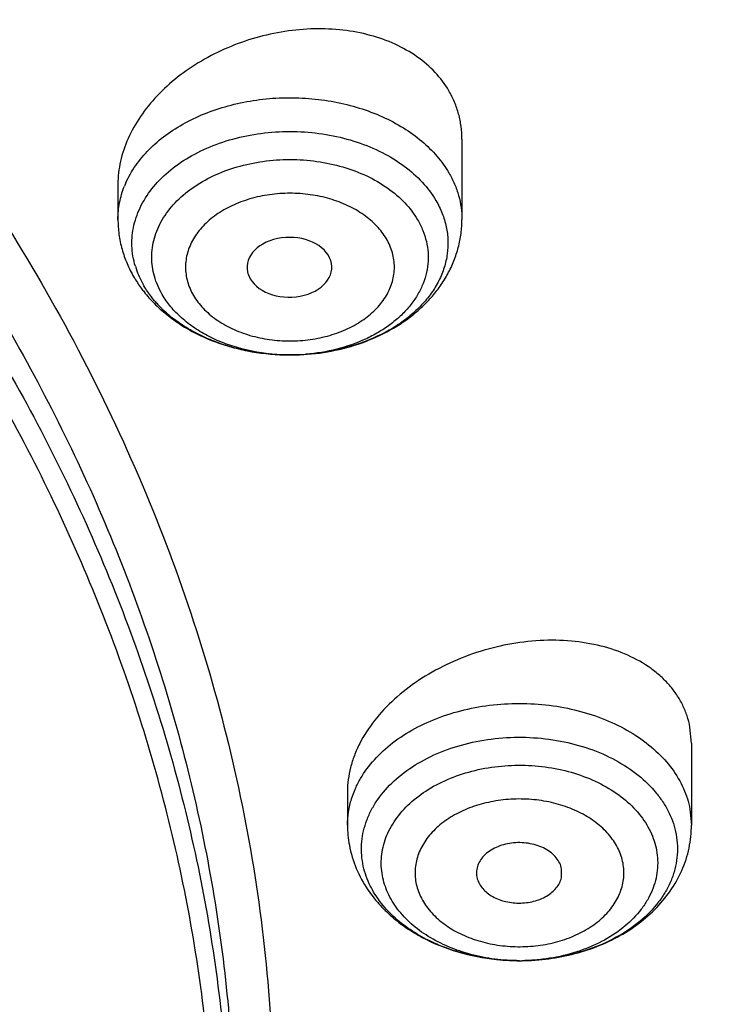
# Model space of a CAD drawing. Units: inches. Extents: x 7.7 to 14.2, y 1.7 to 16.9.
# Drawn here: x 12.1 to 12.4, y 11.9 to 12.3 of the extents above; entities that cross this region are included whole.
import ezdxf

# ---------------------------------------------------------------- set-up
doc = ezdxf.new("R2010")
doc.units = ezdxf.units.IN
doc.header["$LTSCALE"] = 1.21
doc.header["$MEASUREMENT"] = 0
doc.layers.get('0').update_dxf_attribs({"linetype": 'CONTINUOUS'})

msp = doc.modelspace()

# ---------------------------------------------------------------- linework, layer by layer
at = {"color": 7, "linetype": 'Continuous'}
for p, q in [((12.3016260979, 12.2094376025), (12.3016260979, 12.1764045758)), ((12.1598938144, 12.1908870199), (12.1598938144, 12.1764045758)), ((12.2136168597, 12.1535719359), (12.2143920117, 12.1519254765)), ((12.2312136877, 12.12053015), (12.2303719913, 12.1205298494)), ((12.3961909578, 11.9605642068), (12.3955846881, 11.9671912349)), ((12.3961909578, 11.9605645132), (12.3961909578, 11.9268518413)), ((12.2544586743, 11.9406572807), (12.2544586743, 11.9268518413)), ((12.3427113689, 11.9056175614), (12.3426977071, 11.9087840855)), ((12.3077587105, 11.9055315314), (12.3079460255, 11.9047382215))]:
    msp.add_line(p, q, dxfattribs=at)
at = {"color": 9, "linetype": 'Continuous'}
for p, q in [((12.3955846881, 11.9333924995), (12.3961909578, 11.9268518413)), ((12.325320284, 11.8709762975), (12.3252072508, 11.8709763724))]:
    msp.add_line(p, q, dxfattribs=at)
for centre, radius, start, end in [((12.1994844579, 12.1752772914), 0.0397588791, 155.9617601985, 158.2151176993), ((12.201320275, 12.16731454), 0.0357606358, 196.6627718424, 202.7637709984), ((12.2037675892, 12.1683858607), 0.0384318746, 202.8247877772, 210.3862667188), ((12.2307550807, 12.2009175535), 0.0803884004, 267.1918554569, 269.7241052653), ((12.2307664164, 12.2007909852), 0.080261889, 269.7155781587, 274.6854702709), ((12.3253286788, 11.9629153513), 0.0919389928, 269.9947683994, 271.3638719601)]:
    msp.add_arc(centre, radius, start, end, dxfattribs=at)
at = {"color": 7, "linetype": 'Continuous'}
for centre, radius, start, end in [((12.2114902081, 12.1789806763), 0.0521606385, 210.3749849303, 216.2819354786), ((12.2109566131, 12.17344351), 0.0472402842, 220.1544051801, 222.6600828309), ((12.2307567982, 12.2124680577), 0.0919389829, 268.5619963465, 269.7601900031), ((12.2999863927, 11.9268650592), 0.0455277203, 180.0166345181, 190.5555453093), ((12.3505888703, 11.9268713342), 0.0456020917, 348.0082288258999, 359.9755085321), ((12.3252944871, 11.9624161631), 0.09143900449999999, 264.0856441519001, 267.3787257535), ((12.3253272848, 11.9628306215), 0.0918543077, 267.374895086, 274.9939805151), ((12.3253283821, 11.9513785374), 0.0804021866, 269.9973077136999, 271.559631791)]:
    msp.add_arc(centre, radius, start, end, dxfattribs=at)
msp.add_ellipse((12.230536248, 12.1566540139), major_axis=(0.0174643641, 6.769810000000001e-05), ratio=0.7051471761, start_param=-2.7530069479, end_param=3.3890703258, dxfattribs=at)
at = {"color": 9, "linetype": 'Continuous'}
for points, knots in [([(11.9376923427, 13.146374234), (11.975159674, 13.13107826), (12.0486539372, 13.0988023899), (12.1550752247, 13.0449480204), (12.2563044546, 12.9862821391), (12.3519045508, 12.923057198), (12.4414684342, 12.855537828), (12.5246119048, 12.7840100422), (12.6009778795, 12.7087751818), (12.6702371808, 12.6301509745), (12.7320897479, 12.5484695094), (12.7862655894, 12.4640770454), (12.8325264318, 12.3773307655), (12.8706653803, 12.2886063566), (12.8956184653, 12.2130835387), (12.9113038011, 12.1521570418), (12.9209182682, 12.1063496625), (12.9284072752, 12.0603442581), (12.9337617746, 12.0141888045), (12.9369775467, 11.9679347908), (12.9376922513, 11.937057413), (12.9376921859, 11.9216293626)], [0, 0, 0, 0, 0.0724011426, 0.1435231123, 0.213276418, 0.2816006829, 0.3484509107, 0.4138074031, 0.4776748871, 0.5400849668, 0.601097326, 0.6608005446, 0.7193122591, 0.7767783881999999, 0.8333712777, 0.8614076539, 0.8893008181000001, 0.9170781301, 0.944767784, 0.9723986506, 1, 1, 1, 1]), ([(11.0354037726, 13.1004256367), (11.1461951107, 13.0960902352), (11.3114649126, 13.0785938933), (11.5261230518, 13.033058059), (11.6811693528, 12.9885099822), (11.8295838905, 12.9338077416), (11.9700624553, 12.86942897), (12.1013502683, 12.795938279), (12.2222774528, 12.713978292), (12.3317640249, 12.6242598121), (12.4288176548, 12.5275733502), (12.4991753006, 12.4411805508), (12.5481857708, 12.369485453), (12.5810477045, 12.3149656197), (12.6102230235, 12.2594011999), (12.6356457619, 12.2029149766), (12.6572582473, 12.1456346519), (12.6750091372, 12.0876884798), (12.6888585582, 12.0292077334), (12.6987735342, 11.9703244585), (12.70473069, 11.9111722058), (12.706717105, 11.8518853265), (12.7047265201, 11.7925985178), (12.6987652037, 11.733446477), (12.6888460874, 11.6745635544), (12.6749925546, 11.6160833), (12.6572375918, 11.5581377578), (12.6356210812, 11.5008581993), (12.6101943743, 11.4443728764), (12.5810151531, 11.3888094886), (12.5481493909, 11.334290817), (12.4991338736, 11.2625974289), (12.4287701648, 11.1762071185), (12.3317097797, 11.0795241003), (12.2222169271, 10.9898094878), (12.1012840651, 10.9078537695), (11.9699909309, 10.8343676664), (11.8295085936, 10.7699939434), (11.6810874272, 10.7152964691), (11.5260487975, 10.6707555176), (11.3657704567, 10.636763883), (11.201687876, 10.613620656), (11.0909404782, 10.6055769555), (11.0353162082, 10.6034022684)], [0, 0, 0, 0, 0.0726241757, 0.10841606, 0.1436490444, 0.1781907155, 0.2119258852, 0.2447609343, 0.2766279642, 0.3074890056, 0.3373400839, 0.3662148177, 0.3803131061, 0.3941984956, 0.4078866481, 0.4213957069, 0.4347462197, 0.4479608694, 0.4610643198, 0.4740828555, 0.4870440425, 0.4999763433, 0.5129086592000001, 0.5258698916, 0.5388885021, 0.5519920557, 0.5652068352, 0.5785575029, 0.5920667392, 0.6057550895, 0.6196406945, 0.6337392135000001, 0.6626144437, 0.6924660464, 0.7233276195999999, 0.7551951698999999, 0.7880307112999999, 0.8217663306999999, 0.8563083964, 0.8915417093000001, 0.9273338509000001, 0.9635381134000001, 1, 1, 1, 1]), ([(11.899785781, 13.0434573496), (11.9440555213, 13.0253843038), (12.0304920689, 12.9868084719), (12.154441162, 12.9210786643), (12.270542641, 12.8485031927), (12.3607511439, 12.7822431181), (12.4281841064, 12.7262219962), (12.4760019017, 12.6830935312), (12.5213274186, 12.6386355979), (12.5779332608, 12.5781193968), (12.6422781622, 12.4995313714), (12.6982388452, 12.4163787407), (12.737108493, 12.3481491234), (12.7631625247, 12.296506533), (12.7862544552, 12.2441609955), (12.8063471267, 12.191196447), (12.8234070174, 12.1376992897), (12.8374056848, 12.0837565225), (12.8483201099, 12.0294562306), (12.856131579, 11.9748870028), (12.8608276842, 11.9201381667), (12.8623997255, 11.8652992547), (12.8608460628, 11.8104600773), (12.8561681517, 11.7557104623), (12.8483751198, 11.7011398908), (12.8374785905, 11.6468378165), (12.823498284, 11.592892608), (12.8064558834, 11.5393926981), (12.7863813813, 11.4864246436), (12.7633063366, 11.4340752757), (12.7372705557, 11.3824286947), (12.7083154389, 11.3315698141), (12.676489343, 11.2815789285), (12.629984586, 11.2157514426), (12.5647659807, 11.1360477771), (12.476528942, 11.0458434602), (12.378349951, 10.9609785557), (12.2708730142, 10.8819979971), (12.1547937124, 10.8094009889), (12.0308628722, 10.7436494167), (11.8998804029, 10.6851617618), (11.7626912831, 10.6343111523), (11.6201801193, 10.5914225076), (11.4732664245, 10.5567702984), (11.3228960264, 10.5305765307), (11.1700454735, 10.5130092492), (11.0672720887, 10.5071316987), (11.0157306125, 10.5056522472)], [0, 0, 0, 0, 0.0347025689, 0.0686350506, 0.1017416386, 0.1339840059, 0.149777834, 0.1653507355, 0.1807039207, 0.1958401906, 0.2254731477, 0.2543105265, 0.2684592383, 0.2824411812, 0.2962703009, 0.3099620126, 0.323533113, 0.3370016271, 0.3503866841, 0.3637082984, 0.3769872051, 0.3902445986, 0.4035019319, 0.4167806478, 0.4301019522, 0.4434865772, 0.4569545442, 0.4705249914, 0.484215941, 0.4980442144, 0.5120252104, 0.5261729165, 0.5404997009, 0.5550164142, 0.584646945, 0.6151267903000001, 0.6464844332999999, 0.6787242412000001, 0.7118282981, 0.7457585142000001, 0.7804588624, 0.8158576446, 0.8518697349, 0.8883987743999999, 0.9253393079000001, 0.9625788656, 1, 1, 1, 1]), ([(11.7248263019, 12.9665360694), (11.7774742842, 12.9475635009), (11.8548427559, 12.9161110744), (11.954243541, 12.8679819125), (12.0485939169, 12.8170357344), (12.1379665443, 12.7606461032), (12.2214196481, 12.6989699525), (12.2988738328, 12.6354503072), (12.3700142622, 12.5672178121), (12.4338048189, 12.4946557867), (12.4772178106, 12.4390461989), (12.516503799, 12.3819151713), (12.5515582133, 12.3234131309), (12.5822851573, 12.2636971848), (12.6085993119, 12.2029266506), (12.6304284364, 12.1412651915), (12.6477120882, 12.0788790546), (12.6604008363, 12.0159367464), (12.6684599656, 11.952609296), (12.6718666045, 11.8890688157), (12.6706102546, 11.825488376), (12.6646956161, 11.7620411756), (12.6541388736, 11.6988998662), (12.6389693414, 11.6362361305), (12.6192306115, 11.5742194492), (12.5949769645, 11.5130175012), (12.5662756786, 11.4527950253), (12.5332067565, 11.3937133118), (12.4958594998, 11.3359302699), (12.4543380774, 11.279602179), (12.4242196818, 11.2434439376), (12.4085262733, 11.2256540372)], [0, 0, 0, 0, 0.0744778203, 0.1109788469, 0.1469424335, 0.2171453024, 0.2513716469, 0.2849959008, 0.3504150115, 0.3822509965, 0.4135197663, 0.4442477063, 0.4744686286, 0.5042236695000001, 0.5335609406, 0.5625352765, 0.5912075424000001, 0.6196437775, 0.6479142803, 0.6760923643000001, 0.7042530438, 0.7324716645999999, 0.7608225059, 0.7893774037000001, 0.818204484, 0.8473671487000001, 0.8769230764, 0.9069235281, 0.9374129520000001, 0.9684285048000001, 1, 1, 1, 1]), ([(10.9376923427, 12.715429237), (10.9928004391, 12.715429237), (11.0753923159, 12.7116812819), (11.1844818191, 12.6991724012), (11.2915493214, 12.6818403594), (11.396340886, 12.657240989), (11.4977527109, 12.6253928154), (11.571083204, 12.5982481162), (11.6417980954, 12.5678257729), (11.7096087055, 12.5342490807), (11.7742347141, 12.4976552293), (11.8354095135, 12.458193258), (11.8928798227, 12.4160238557), (11.946406965, 12.3713193542), (11.9957670841, 12.3242624534), (12.04075347, 12.2750462383), (12.0811774755, 12.2238725111), (12.1168688463, 12.170950916), (12.1476756638, 12.1164985837), (12.1734660906, 12.0607403863), (12.1941286311, 12.0039077699), (12.2095726994, 11.9462379934), (12.2197294165, 11.8879733337), (12.2245537356, 11.8293601145), (12.2240242089, 11.7706468994), (12.2181430904, 11.7120829134), (12.2069363382, 11.6539165026), (12.190454317, 11.5963931343), (12.1687702135, 11.5397544328), (12.1419779609, 11.4842356776), (12.110195707, 11.4300708009), (12.0860278768, 11.3953803756), (12.0731960794, 11.3783375591)], [0, 0, 0, 0, 0.0752040212, 0.1126206173, 0.1498060645, 0.223175219, 0.2592452296, 0.2948163763, 0.3298341918, 0.3642510051, 0.3980268365, 0.4311301528, 0.4635389479, 0.4952413864, 0.5262362425, 0.5565343564999999, 0.5861600378, 0.6151510403, 0.6435583682, 0.6714462036, 0.6988912281, 0.7259813518000001, 0.7528139226999999, 0.7794934459999999, 0.8061287731, 0.8328300231999999, 0.8597054251999999, 0.8868582651000001, 0.9143842023000001, 0.9423690585, 0.9708871252, 1, 1, 1, 1]), ([(10.9376923427, 12.6915983742), (10.9815340127, 12.6915983742), (11.0690162292, 12.6883989245), (11.1989313143, 12.6740381887), (11.326072157, 12.6502731788), (11.4490773594, 12.6173530712), (11.5666400324, 12.5756246368), (11.6775091721, 12.5255246633), (11.7805043534, 12.4675772098), (11.8745293267, 12.4023825031), (11.9585699476, 12.3306252133), (12.0200938243, 12.2653702172), (12.063262899, 12.2106490934), (12.0923359571, 12.168842795), (12.1183081434, 12.1260215887), (12.141110479, 12.0822994704), (12.1606795683, 12.0377937555), (12.1769607782, 11.9926239348), (12.1899099662, 11.9469123746), (12.1994892376, 11.9007823443), (12.2056730675, 11.8543597511), (12.2084431397, 11.807769964), (12.2077917729, 11.7611433239), (12.2050824654, 11.7301670362), (12.2031663966, 11.7147402748)], [0, 0, 0, 0, 0.0733108181, 0.1462281649, 0.2183736395, 0.289385818, 0.3589375933, 0.4267450156, 0.4925796232, 0.5562803849, 0.61776579, 0.6770454057999999, 0.7059010508, 0.7342557162000001, 0.762139923, 0.7895910889, 0.8166531131999999, 0.8433760459999999, 0.8698156574, 0.8960325028, 0.9220911845, 0.9480591675, 0.9740055863, 1, 1, 1, 1]), ([(10.9376923427, 12.676454018), (10.9814745481, 12.676454018), (11.0688381085, 12.6732589137), (11.1985769834, 12.6589176529), (11.3255453791, 12.6351848777), (11.4483837437, 12.6023094208), (11.5657869609, 12.5606375848), (11.6765057234, 12.5106055642), (11.7793612075, 12.4527367076), (11.8732586503, 12.3876304276), (11.9571852829, 12.3159704656), (12.0186257118, 12.2508039779), (12.0617362342, 12.1961570749), (12.0907698592, 12.1544074804), (12.1167068181, 12.1116443545), (12.1394782258, 12.0679815386), (12.1590207726, 12.0235361889), (12.1752798995, 11.9784276341), (12.1882115239, 11.9327780747), (12.1977778025, 11.8867106127), (12.2039532448, 11.8403509847), (12.2067195599, 11.7938243895), (12.2060690765, 11.7472609914), (12.2033634437, 11.7163267183), (12.2014499738, 11.700920881)], [0, 0, 0, 0, 0.073310818, 0.1462281649, 0.2183736395, 0.289385818, 0.3589375933, 0.4267450155, 0.4925796232, 0.5562803849, 0.61776579, 0.6770454057999999, 0.7059010508, 0.7342557161, 0.762139923, 0.7895910889, 0.8166531131999999, 0.8433760459999999, 0.8698156574, 0.8960325028, 0.9220911845, 0.9480591675, 0.9740055863, 1, 1, 1, 1]), ([(12.1956854974, 11.7019012042), (12.1974471102, 11.7171823642), (12.1998610359, 11.7478608896), (12.2001151053, 11.7940167638), (12.1969946541, 11.8401220059), (12.1905100211, 11.8860487596), (12.1806782416, 11.9316736724), (12.1675271203, 11.9768735171), (12.1510937567, 12.0215271592), (12.1314223015, 12.0655144172), (12.1085683064, 12.1087187189), (12.0825930111, 12.1510239844), (12.0535668288, 12.1923196797), (12.0105257133, 12.2463615855), (11.9492866596, 12.3107891847), (11.86576143, 12.3816190959), (11.7724183345, 12.4459556703), (11.670257742, 12.5031273587), (11.5603622905, 12.5525455136), (11.4438966896, 12.5936968695), (11.3220930566, 12.6261550744), (11.1962338422, 12.6495835016), (11.0676541277, 12.6637390467), (10.9810785633, 12.666892838), (10.9376923427, 12.666892864)], [0, 0, 0, 0, 0.0259703879, 0.0519010938, 0.0778611318, 0.1039189582, 0.1301412754, 0.1565917602, 0.1833300816, 0.2104110409, 0.2378837002, 0.2657911344, 0.2941697623, 0.3230494319, 0.3823745579, 0.4438980346, 0.5076262175999999, 0.5734756368, 0.641282454, 0.7108156170000001, 0.7817926889, 0.8538891839, 0.9267500784, 1, 1, 1, 1]), ([(12.1631737156, 12.1914729222), (12.1642812518, 12.1939567089), (12.1670770492, 12.1988314881), (12.1726525824, 12.2054276091), (12.1795643617, 12.211333615), (12.1876472154, 12.2164186428), (12.1967153005, 12.2205740511), (12.2065612145, 12.2237085087), (12.2169602625, 12.2257526724), (12.2276748733, 12.2266608388), (12.2384600422, 12.2264126001), (12.249069109, 12.2250135866), (12.259259521, 12.2224951099), (12.2687987857, 12.2189133544), (12.277468585, 12.2143472231), (12.2850717181, 12.2088956305), (12.2914282097, 12.2026787635), (12.2948182344, 12.1979938104), (12.2962317341, 12.1955808155)], [0, 0, 0, 0, 0.0524283224, 0.1075647979, 0.1657459881, 0.2269984242, 0.2910805054, 0.3575348933, 0.4257420347999999, 0.4949716669, 0.56443205, 0.6333178727000001, 0.7008579667, 0.7663630371, 0.8292779093000001, 0.8892270508, 0.9460873833, 1, 1, 1, 1]), ([(12.1670612638, 12.1570606028), (12.166650696, 12.1584363717), (12.1660042033, 12.161227884), (12.1655836241, 12.1654927187), (12.1657245399, 12.1697676557), (12.1664234382, 12.1740139657), (12.1676762929, 12.1781939149), (12.1700960987, 12.1837005126), (12.1745116291, 12.1902578559), (12.1816251468, 12.1971572425), (12.1903735361, 12.2029981743), (12.2004601961, 12.2075988573), (12.2115510193, 12.2108175071), (12.2232788215, 12.2125516348), (12.2352548692, 12.2127456213), (12.2470817405, 12.2113932189), (12.2583673121, 12.2085378115), (12.2687376797, 12.2042708926), (12.2778503228, 12.1987240002), (12.2853966099, 12.1920730476), (12.2893258227, 12.1868739575), (12.2909050008, 12.1841781319)], [0, 0, 0, 0, 0.0258225785, 0.0513720216, 0.07686942299999999, 0.1025300475, 0.1285590432, 0.1551418799, 0.2104777235, 0.2694558164, 0.3323083053, 0.3987490039, 0.4680855179, 0.5393378209, 0.6113517521, 0.6829070618, 0.7528230931000001, 0.8200658948, 0.8838601758, 0.9438070573999999, 1, 1, 1, 1]), ([(12.17814805, 12.145386771), (12.1774457916, 12.146585601), (12.1761986224, 12.1490408813), (12.1748270215, 12.1528921173), (12.1739984322, 12.1568245724), (12.1737211264, 12.1607965103), (12.1739987092, 12.1647684368), (12.174827048, 12.1687001802), (12.1761982398, 12.1725522564), (12.1787655858, 12.1776051762), (12.1833243599, 12.183543549), (12.1904951783, 12.1896346503), (12.1991703984, 12.194608821), (12.2090222371, 12.1982919135), (12.219684501, 12.2005560988), (12.2307599647, 12.2013199793), (12.2418354327, 12.2005561406), (12.2524977199, 12.1982919118), (12.2623495479, 12.1946090171), (12.2710249814, 12.189634334), (12.2781948594, 12.1835447965), (12.2819015004, 12.1787161771), (12.2833718623, 12.1762061122)], [0, 0, 0, 0, 0.0271267721, 0.0536052077, 0.0795999708, 0.1053459462, 0.1310948469, 0.1570886205, 0.1835549704, 0.2106928922, 0.267488791, 0.3283285041, 0.3932620413, 0.4617606789, 0.5328672794, 0.605346194, 0.6778251255, 0.7489318638, 0.8174304323, 0.8823647112, 0.9432029889, 1, 1, 1, 1]), ([(12.2962317341, 12.1955808155), (12.2971057233, 12.1940888227), (12.2986579112, 12.1910334663), (12.3003645176, 12.1862405843), (12.3013956699, 12.1813478361), (12.3016260593, 12.1780455964), (12.3016259351, 12.1764045758)], [0, 0, 0, 0, 0.2575236558, 0.5088551476, 0.7555990639, 1, 1, 1, 1]), ([(12.1598939772, 12.1764045758), (12.1598941516, 12.1787085404), (12.1603517216, 12.183369822), (12.1616942969, 12.1878539072), (12.1625650076, 12.1900327195)], [0, 0, 0, 0, 0.4954426977, 1, 1, 1, 1]), ([(12.2705119906, 12.1683626378), (12.2694011312, 12.1702589935), (12.2666006558, 12.1739071896), (12.2611835878, 12.1785083138), (12.2546286427, 12.1822671217), (12.2471848449, 12.1850499742), (12.2391286273, 12.1867608324), (12.2307602153, 12.1873380404), (12.2223917703, 12.1867608967), (12.2143355229, 12.1850501281), (12.2068916392, 12.1822672294), (12.2003367889, 12.1785088124), (12.1949187727, 12.1739064138), (12.1914741354, 12.1694195626), (12.189534717, 12.1656014862), (12.1884984034, 12.1626910054), (12.1878729461, 12.1597201182), (12.1876628705, 12.1567192051), (12.1878729713, 12.1537175647), (12.188713599, 12.1497230294), (12.1899616228, 12.1468625791), (12.1910079217, 12.1450764351)], [0, 0, 0, 0, 0.0567978755, 0.117642503, 0.1825844791, 0.251091832, 0.3222067875, 0.3946945674, 0.4671827747, 0.5382983043, 0.6068054927000001, 0.6717472283, 0.7325942073999999, 0.7893965506, 0.8165375246, 0.8430075381000001, 0.8690047976999999, 0.8947563759999999, 0.920504966, 0.9465030862, 1, 1, 1, 1]), ([(12.2833718623, 12.1762061122), (12.2841960023, 12.1747992173), (12.2856292449, 12.171904051), (12.2870803934, 12.1673357876), (12.2877729388, 12.1626725756), (12.2876952861, 12.1579833438), (12.2868503514, 12.1533342083), (12.2852503587, 12.1487913244), (12.2829214691, 12.14441694), (12.2798987453, 12.1402685231), (12.2762242444, 12.1364002997), (12.2719492247, 12.1328609185), (12.2671303852, 12.1296954772), (12.2599656065, 12.1259764568), (12.2500273073, 12.1225275071), (12.2416256341, 12.121150317), (12.2373226704, 12.1207973207)], [0, 0, 0, 0, 0.0565744852, 0.1116160929, 0.165662432, 0.219424684, 0.2736168004, 0.3289071195, 0.385873802, 0.4449613476, 0.5064628918, 0.57051509, 0.6371143499, 0.7061282628, 0.8501966367, 1, 1, 1, 1]), ([(12.1910079217, 12.1450764351), (12.1921187811, 12.1431800794), (12.1949192565, 12.1395318833), (12.2003363245, 12.1349307591), (12.2068912696, 12.1311719512), (12.2143350674, 12.1283890987), (12.222391285, 12.1266782406), (12.230759697, 12.1261010326), (12.239128142, 12.1266781763), (12.2471843894, 12.1283889449), (12.2546282731, 12.1311718436), (12.2611831234, 12.1349302606), (12.2666011396, 12.1395326591), (12.2700457769, 12.1440195103), (12.2719851953, 12.1478375867), (12.2730215089, 12.1507480675), (12.2736469662, 12.1537189547), (12.2738570419, 12.1567198678), (12.273646941, 12.1597215082), (12.2728063133, 12.1637160435), (12.2715582895, 12.1665764939), (12.2705119906, 12.1683626378)], [0, 0, 0, 0, 0.0567978755, 0.117642503, 0.1825844791, 0.251091832, 0.3222067875, 0.3946945674, 0.4671827747, 0.5382983043, 0.6068054927000001, 0.6717472283, 0.7325942073999999, 0.7893965506, 0.8165375246, 0.8430075381000001, 0.8690047978000001, 0.8947563759999999, 0.920504966, 0.9465030862, 1, 1, 1, 1]), ([(12.2268167124, 12.1206256849), (12.2216340935, 12.1208800514), (12.2139387764, 12.122004991), (12.204234154, 12.1250193382), (12.1975214258, 12.1279416055), (12.1914382435, 12.1314923628), (12.1860968688, 12.1356076172), (12.1816036281, 12.1402121834), (12.1791765663, 12.1436309839), (12.17814805, 12.145386771)], [0, 0, 0, 0, 0.2744692133, 0.4077303586, 0.5367920881, 0.6608511513, 0.7793984943000001, 0.8923645461, 1, 1, 1, 1]), ([(12.2561384848, 11.9376976151), (12.2565888367, 11.9391338252), (12.2576745705, 11.9419877794), (12.2605477704, 11.9475527945), (12.2654595274, 11.9541426223), (12.2730628406, 11.9610695025), (12.2822209929, 11.9669453444), (12.2926571398, 11.971604646), (12.3040621787, 11.9749177782), (12.3160981306, 11.9767898751), (12.3284080215, 11.9771670362), (12.340626364, 11.976038303), (12.3523905122, 11.9734363601), (12.3633518017, 11.9694358114), (12.3731854357, 11.9641502929), (12.3815988483, 11.9577254389), (12.3883338469, 11.9503408929), (12.3924154715, 11.9434635619), (12.3945867546, 11.9377490516), (12.3953140829, 11.9348459228), (12.3955846881, 11.9333924995)], [0, 0, 0, 0, 0.026001125, 0.05260520849999999, 0.1080046496, 0.1668877852, 0.2293764645, 0.2951727396, 0.3636489352, 0.4339408389, 0.5050368763, 0.5758631461, 0.6453664661, 0.7125980919, 0.7768006302, 0.8374995143999999, 0.8945962724, 0.9484497794, 0.9744611989, 1, 1, 1, 1]), ([(11.0369544841, 10.6153089442), (11.0954065624, 10.6176449669), (11.2117338968, 10.6264195054), (11.3838591927, 10.6518711848), (11.5515587588, 10.6893354106), (11.7131564422, 10.7384437826), (11.8670486662, 10.7987138723), (12.0117088022, 10.8695580619), (12.1456899992, 10.950278027), (12.2482224625, 11.0257809473), (12.3234745748, 11.0904143177), (12.3759727236, 11.1404051019), (12.4248709669, 11.1921954487), (12.4700479538, 11.245657276), (12.5113894498, 11.3006572453), (12.5487898768, 11.3570591769), (12.5821552148, 11.4147216337), (12.6113993985, 11.4735011201), (12.6364473202, 11.5332503199), (12.6572351687, 11.5938188671), (12.6737075687, 11.6550546248), (12.6858227372, 11.7168025367), (12.6935486034, 11.778906036), (12.6968639753, 11.8412085037), (12.6957621585, 11.9035475436), (12.6920886625, 11.9449627069), (12.689527144, 11.9655922422)], [0, 0, 0, 0, 0.073600948, 0.1466283482, 0.2187354519, 0.2895957117, 0.3589180032, 0.4264547981, 0.4920128929, 0.5554639516, 0.5863893794, 0.6167752254, 0.6466282393, 0.6759611262, 0.7047926140999999, 0.7331474886, 0.7610568296, 0.7885576877, 0.8156929948, 0.8425112122, 0.8690656822, 0.8954140944, 0.9216175585999999, 0.9477396459, 0.9738453636, 1, 1, 1, 1]), ([(12.6895117105, 11.9655882313), (12.6912619208, 11.9507719359), (12.6940133183, 11.9210707228), (12.6958757454, 11.8763899786), (12.6954645745, 11.8316894839), (12.6927821609, 11.7870288569), (12.6878303304, 11.7424658758), (12.680616988, 11.6980584725), (12.6711508817, 11.6538643904), (12.6594446991, 11.6099410427), (12.645514285, 11.5663451411), (12.6293771429, 11.5231337738), (12.6110552481, 11.4803613889), (12.5836048665, 11.4237043547), (12.5438264775, 11.3542029101), (12.4880605099, 11.2739104898), (12.4243038743, 11.1966843319), (12.3651657697, 11.1355987591), (12.3142830351, 11.0886131089), (12.2603749835, 11.0423731128), (12.1886193581, 10.987247786), (12.0966164587, 10.9260336436), (11.9986513376, 10.8696517955), (11.8952358604, 10.8183931543), (11.8236488086, 10.7880793564), (11.7871138419, 10.773821502)], [0, 0, 0, 0, 0.0278098059, 0.0555724871, 0.0833237312, 0.1110993367, 0.1389348849, 0.166865413, 0.1949251169, 0.2231470767, 0.2515629331, 0.2802027743, 0.3090947281, 0.3382650635, 0.3975198073, 0.4581472531, 0.5202737825, 0.5839870885, 0.6164614071, 0.6493479469, 0.7163480825, 0.7849783204, 0.8551874612, 0.9268961770999999, 1, 1, 1, 1]), ([(12.2607812329, 11.9110008063), (12.260504803, 11.9124855138), (12.2601549907, 11.9154934384), (12.2602595641, 11.9200388472), (12.2609981664, 11.9245547125), (12.262360186, 11.9289932871), (12.2643316466, 11.9333117389), (12.2677969638, 11.938942053), (12.2736184947, 11.9454640142), (12.2824268187, 11.9520246779), (12.2928366882, 11.9572388159), (12.3044564878, 11.9609223399), (12.3168546045, 11.9629463775), (12.329568748, 11.9632378671), (12.3421245607, 11.9617862678), (12.3540535879, 11.9586442379), (12.3649125501, 11.9539222963), (12.3742942634, 11.9477888716), (12.3806960531, 11.9415606664), (12.3846759263, 11.9361035339), (12.3870424586, 11.931887837), (12.388811327, 11.9275246814), (12.3895885043, 11.924521155), (12.3898683992, 11.923017837)], [0, 0, 0, 0, 0.0257906557, 0.0515208502, 0.0774052564, 0.1036846755, 0.1305765816, 0.1582519002, 0.2163432411, 0.2785676686, 0.3447663456, 0.4142508004, 0.4859548822, 0.5585821108, 0.6307452774, 0.7011024162, 0.7684947159000001, 0.8320906537, 0.8915392501, 0.9198087813, 0.9472076309, 0.9738860645, 1, 1, 1, 1]), ([(12.2688652862, 11.9059877554), (12.268623479, 11.9072865041), (12.2683174806, 11.9099176876), (12.2684089562, 11.913893786), (12.2690550489, 11.9178440413), (12.2702464762, 11.9217266865), (12.2719710123, 11.9255042543), (12.2750023001, 11.9304293742), (12.280094687, 11.9361344629), (12.2877997727, 11.9418734066), (12.2969058109, 11.9464344762), (12.3070702361, 11.9496566405), (12.3179154945, 11.9514271684), (12.3290371976, 11.9516821491), (12.3400204006, 11.9504123619), (12.3504553228, 11.9476638698), (12.3599542051, 11.9435333491), (12.3681608633, 11.9381681329), (12.3737608318, 11.9327200075), (12.3772422278, 11.9279463782), (12.379312353, 11.9242586954), (12.3808596714, 11.920442023), (12.3815395077, 11.9178146869), (12.3817843459, 11.9164996587)], [0, 0, 0, 0, 0.0257906557, 0.0515208503, 0.0774052565, 0.1036846757, 0.1305765818, 0.1582519004, 0.2163432413, 0.2785676687, 0.3447663458, 0.4142508006, 0.4859548824, 0.558582111, 0.6307452775, 0.7011024164, 0.768494716, 0.8320906537, 0.8915392501999999, 0.9198087813, 0.9472076309, 0.9738860645, 1, 1, 1, 1]), ([(12.2544589437, 11.9268518413), (12.2544587291, 11.9286759993), (12.2547437443, 11.9323504599), (12.2555865018, 11.9359372947), (12.2561384848, 11.9376976151)], [0, 0, 0, 0, 0.4971823123, 1, 1, 1, 1]), ([(12.3679840037, 11.911138047), (12.3677990379, 11.9121315), (12.3672852469, 11.9141165683), (12.3657065137, 11.9180125037), (12.3626822332, 11.9226565868), (12.357691873, 11.9275080304), (12.351489922, 11.9315643095), (12.3443131369, 11.9346846244), (12.3364286252, 11.9367615891), (12.328129933, 11.9377210013), (12.3197265329, 11.937528354), (12.3115320547, 11.936190616), (12.3038519093, 11.9337557645), (12.2969718964, 11.9303101823), (12.2911491092, 11.9259714103), (12.2866084558, 11.920888814), (12.2840220226, 11.9161093209), (12.2828090814, 11.9121534596), (12.2823207461, 11.9091686016), (12.2822518256, 11.9061645899), (12.2824829524, 11.9041767116), (12.2826656284, 11.9031955569)], [0, 0, 0, 0, 0.0261153858, 0.0527980428, 0.1083795286, 0.1678406179, 0.2314504795, 0.2988567003, 0.3692288333, 0.4414078561, 0.5140508878, 0.5857705523, 0.6552702316, 0.7214829645999999, 0.783720195, 0.8418242269, 0.8962991231999999, 0.9225834422, 0.9484734739, 0.9742079072, 1, 1, 1, 1]), ([(12.3898683992, 11.923017837), (12.3901618649, 11.9214416297), (12.3905200668, 11.9182446639), (12.3903461608, 11.9134153251), (12.3894574484, 11.9086260299), (12.3878673322, 11.9039339357), (12.3855956997, 11.899389567), (12.3816272417, 11.8934940373), (12.3750219193, 11.8867603857), (12.365149624, 11.8801771998), (12.3536079609, 11.8751811167), (12.340886547, 11.871970802), (12.3320106575, 11.8711094237), (12.3275169931, 11.8710024051)], [0, 0, 0, 0, 0.0524689242, 0.1048342437, 0.1575969644, 0.2113064611, 0.2664390183, 0.3233611792, 0.4433321585, 0.5722639986, 0.7094231411, 0.8528999671999999, 1, 1, 1, 1]), ([(12.2634574125, 11.9026827122), (12.2628381931, 11.9040200204), (12.2617680806, 11.9067438044), (12.2610456578, 11.9095805776), (12.2607812329, 11.9110008063)], [0, 0, 0, 0, 0.504981711, 1, 1, 1, 1]), ([(12.2826656284, 11.9031955569), (12.2828505942, 11.9022021038), (12.2833643852, 11.9002170355), (12.2849431184, 11.8963211001), (12.2879673989, 11.8916770171), (12.2929577591, 11.8868255734), (12.2991597101, 11.8827692944), (12.3063364952, 11.8796489794), (12.3142210069, 11.8775720148), (12.3225196991, 11.8766126026), (12.3309230991, 11.8768052498), (12.3391175774, 11.8781429879), (12.3467977228, 11.8805778393), (12.3536777357, 11.8840234215), (12.3595005229, 11.8883621936), (12.3640411762, 11.8934447899), (12.3666276095, 11.898224283), (12.3678405507, 11.9021801443), (12.368328886, 11.9051650022), (12.3683978065, 11.908169014), (12.3681666797, 11.9101568923), (12.3679840037, 11.911138047)], [0, 0, 0, 0, 0.0261153858, 0.0527980428, 0.1083795286, 0.1678406179, 0.2314504795, 0.2988567003, 0.3692288334, 0.4414078561, 0.5140508878, 0.5857705523, 0.6552702316, 0.7214829645999999, 0.783720195, 0.8418242269, 0.8962991231999999, 0.9225834422, 0.9484734739, 0.9742079072, 1, 1, 1, 1]), ([(12.325207251, 11.8709764379), (12.3184822732, 11.8709852678), (12.3084387952, 11.8720898271), (12.2957964822, 11.8757744111), (12.2871033709, 11.8795143889), (12.2793291109, 11.884168028), (12.2726588771, 11.8896318737), (12.2672595903, 11.8957785876), (12.2645378254, 11.9003493795), (12.2634574125, 11.9026827122)], [0, 0, 0, 0, 0.2766978036, 0.4111193276, 0.5408832344, 0.6649513436, 0.7827353887999999, 0.8942032926000001, 1, 1, 1, 1])]:
    msp.add_open_spline(points, degree=3, knots=knots, dxfattribs=at)
at = {"color": 7, "linetype": 'Continuous'}
for points, knots in [([(11.0353373817, 13.0965687201), (11.0873405742, 13.0945265853), (11.1909157109, 13.0871973901), (11.3445547926, 13.0664735268), (11.4949942645, 13.036201963), (11.6410407321, 12.9966211767), (11.7815455975, 12.9480421422), (11.9154012382, 12.8908463144), (12.0415528838, 12.8254822666), (12.1590059476, 12.7524615969), (12.266832891, 12.6723557871), (12.3641822509, 12.5857873899), (12.4502753656, 12.4934401797), (12.5125436064, 12.4116349872), (12.5558913147, 12.3440843464), (12.58496443, 12.2928332312), (12.6107770003, 12.2407259294), (12.6332813535, 12.1878649531), (12.6524312946, 12.1343543058), (12.6681915176, 12.0802992934), (12.6805291811, 12.0258085918), (12.6864726933, 11.989168923), (12.6888603766, 11.9708343142)], [0, 0, 0, 0, 0.0722346012, 0.144005735, 0.2150384896, 0.2850728545, 0.3538696062, 0.4212163636, 0.4869338282, 0.5508822543, 0.6129680522, 0.6731503620999999, 0.7314473242, 0.7879414634999999, 0.8155667794, 0.8428037342, 0.8696818225, 0.8962348592, 0.9225003878, 0.9485197087, 0.974337195, 1, 1, 1, 1]), ([(12.8142061933, 11.9331027343), (12.8121612127, 11.9606549499), (12.8056208833, 12.0158010453), (12.7885910794, 12.0977093928), (12.764388683, 12.1787010272), (12.7331136522, 12.2584510308), (12.6948928292, 12.3366518657), (12.6498797618, 12.4130007536), (12.5982533555, 12.487204156), (12.5402174526, 12.5589777265), (12.4759997126, 12.6280473644), (12.4058505631, 12.6941494372), (12.3300420242, 12.7570320599), (12.2488686621, 12.8164547528), (12.1626394823, 12.8721928159), (12.0403222683, 12.9419139067), (11.9435684307, 12.9870959038), (11.8772404983, 13.0141741688)], [0, 0, 0, 0, 0.0550458452, 0.1104762233, 0.166487479, 0.2232611277, 0.2809600054, 0.3397253469, 0.3996748683, 0.4609017349, 0.5234742289000001, 0.5874363172, 0.6528083556000001, 0.7195883315, 0.7877537184000001, 0.8572602575, 1, 1, 1, 1]), ([(12.7998970504, 11.8692946872), (12.7998971568, 11.8979384929), (12.7972411513, 11.9553821782), (12.7853171876, 12.0410836252), (12.7655050505, 12.1260446416), (12.7378953785, 12.2098880435), (12.7026129232, 12.2922560282), (12.6598152804, 12.3727960972), (12.609691817, 12.4511667259), (12.5524618788, 12.5270369888), (12.4883735875, 12.600087717), (12.4177029367, 12.670012186), (12.340752113, 12.736517257), (12.2578510739, 12.7993233942), (12.1693469193, 12.8581703653), (12.0432294677, 12.9316924973), (11.9430779144, 12.9790999443), (11.8743131614, 13.0073956996)], [0, 0, 0, 0, 0.0552530228, 0.1107396202, 0.1666864824, 0.2233070936, 0.2807962577, 0.3393256646, 0.3990408825, 0.4600594455, 0.5224701111, 0.5863330077000001, 0.651680415, 0.7185180001, 0.7868266026, 0.8565640269, 1, 1, 1, 1]), ([(12.2962317341, 12.229379551), (12.2946390455, 12.2320984404), (12.2907164685, 12.2372850274), (12.2831427666, 12.2437572895), (12.2740438257, 12.2488845568), (12.2637174927, 12.2525359534), (12.2524784264, 12.2546333472), (12.2406571847, 12.2551392633), (12.2285905902, 12.2540581282), (12.2166145626, 12.2514335477), (12.2050573004, 12.2473457934), (12.1942338269, 12.2419089896), (12.1844412097, 12.2352683041), (12.1759541541, 12.2275978916), (12.1690205759, 12.2190965027), (12.1638580465, 12.2099917387), (12.1611539882, 12.2020096853), (12.1600759667, 12.1956243446), (12.1598941013, 12.1924556359), (12.1598939933, 12.1908870414)], [0, 0, 0, 0, 0.05350485150000001, 0.1093260316, 0.1680506457, 0.2298411979, 0.2944835489, 0.3614777562, 0.430128979, 0.4996279870000001, 0.5691172412, 0.6377488236, 0.7047383336, 0.7694215209999999, 0.8313203602, 0.8902192493000001, 0.9462434322, 0.9733651209, 1, 1, 1, 1]), ([(12.3016259187, 12.2094375808), (12.3016260502, 12.2111869486), (12.3014025397, 12.2146755877), (12.3003797307, 12.2198080268), (12.2986785688, 12.2247527854), (12.2971138368, 12.2278737074), (12.2962317341, 12.229379551)], [0, 0, 0, 0, 0.2512230263, 0.5003459127000001, 0.7493776706, 1, 1, 1, 1]), ([(12.2909050008, 12.1841781319), (12.2919015056, 12.1824769918), (12.2936203361, 12.1789695147), (12.2952993052, 12.1734229551), (12.2960024855, 12.1677636583), (12.2957164178, 12.1620858986), (12.2944476919, 12.1564803692), (12.2922194288, 12.1510360803), (12.2890707294, 12.1458361131), (12.2850547291, 12.1409561781), (12.2802335993, 12.1364656029), (12.2726949252, 12.1309854896), (12.2639743338, 12.1266752751), (12.2545096353, 12.1235792407), (12.2443660899, 12.1212688594), (12.2364854854, 12.1205563487), (12.2312136863, 12.1205302832)], [0, 0, 0, 0, 0.0558602441, 0.1101439588, 0.1634698842, 0.2166325328, 0.2704140424, 0.325533737, 0.3825890449, 0.4420074255, 0.5040375364999999, 0.5687524666, 0.7055653691, 0.7772907585, 0.8506293243999999, 1, 1, 1, 1]), ([(12.1598938144, 12.1764045758), (12.1598938144, 12.1743325516), (12.1601794834, 12.1701800847), (12.1614547744, 12.1640640791), (12.1635388956, 12.1581512642), (12.1654307174, 12.1544126032), (12.1664894248, 12.1526052767)], [0, 0, 0, 0, 0.2489264913, 0.4981912994, 0.7483630145, 1, 1, 1, 1]), ([(12.2312136879, 12.1205302029), (12.2356688019, 12.1205522796), (12.2445321611, 12.1212378568), (12.257397872, 12.1241819662), (12.2693968758, 12.128985731), (12.2784105855, 12.134525242), (12.2847519264, 12.1398022932), (12.2890049002, 12.1441325625), (12.2927339951, 12.1488363914), (12.2958859142, 12.1538820478), (12.2984075241, 12.1592256706), (12.300250178, 12.164808904), (12.3013741037, 12.1705615914), (12.3016260979, 12.1744587892), (12.3016260979, 12.1764045758)], [0, 0, 0, 0, 0.1343100939, 0.2668859141, 0.396429685, 0.5223005965999999, 0.5839457586, 0.6447906333, 0.7049452986, 0.7645534621, 0.8237476429, 0.8826508217, 0.9413403154000001, 1, 1, 1, 1]), ([(12.1694427405, 12.1481141463), (12.1698482053, 12.1475609775), (12.1715208422, 12.1453679476), (12.1733584091, 12.1433014054), (12.1748151574, 12.1418280609)], [0, 0, 0, 0, 0.2486986003, 1, 1, 1, 1]), ([(12.1748504185, 12.1429806283), (12.1744494653, 12.1434560571), (12.1729140469, 12.1453529811), (12.1715340238, 12.1473769576), (12.1706149115, 12.1489459804)], [0, 0, 0, 0, 0.2548540245, 1, 1, 1, 1]), ([(12.1748151574, 12.1418280609), (12.1764563385, 12.1401681823), (12.1799678896, 12.1370156082), (12.187760361, 12.1314422696), (12.1965211663, 12.1270563401), (12.2058824169, 12.1238912027), (12.215723128, 12.1215119196), (12.2233498314, 12.1206860696), (12.2284495652, 12.1205580296)], [0, 0, 0, 0, 0.1186094347, 0.2391440176, 0.4860814644, 0.6126258632, 0.7407861370000001, 1, 1, 1, 1]), ([(12.2303719923, 12.1205299645), (12.2276986125, 12.1205411591), (12.2223710297, 12.1207955926), (12.2144966051, 12.1218682917), (12.2068660054, 12.1236168053), (12.1995953119, 12.1260137829), (12.1927905933, 12.1290263682), (12.1846596137, 12.1336975167), (12.1792627885, 12.1381252017), (12.1762167279, 12.1414312495)], [0, 0, 0, 0, 0.1346155014, 0.2681652147, 0.3996715485, 0.5282393443, 0.6530989421, 0.7736414095, 1, 1, 1, 1]), ([(12.3955846881, 11.9671912349), (12.3952924121, 11.9687610524), (12.3944913876, 11.9718701999), (12.3926612162, 11.9763433403), (12.3902193304, 11.9805774255), (12.3871950351, 11.9845313517), (12.38361923, 11.9881703661), (12.3780815293, 11.9926297104), (12.3699111421, 11.997226893), (12.3587829059, 12.0009720155), (12.3465585801, 12.0029547653), (12.333654221, 12.0031331949), (12.3204937495, 12.0015188639), (12.3075060372, 11.998171548), (12.2951141614, 11.9931994862), (12.2837273461, 11.9867578564), (12.2737305138, 11.979044444), (12.2654776323, 11.9703024351), (12.260223275, 11.9622492507), (12.2572416512, 11.9555894858), (12.2556472432, 11.9506171723), (12.2546797299, 11.9456347588), (12.2544587336, 11.9423019257), (12.254458939, 11.9406573168)], [0, 0, 0, 0, 0.0255616014, 0.0512093799, 0.0771420439, 0.1035731662, 0.1306852791, 0.1586126528, 0.2171732293, 0.2796178942, 0.3456627663, 0.4146199613, 0.4855344231, 0.5572951750999999, 0.628725894, 0.6986678212999999, 0.7660700036, 0.8300987969, 0.8902731967, 0.9189407595, 0.9467054653, 0.9736729791, 1, 1, 1, 1]), ([(11.0162836077, 10.5359083309), (11.078010834, 10.53773562), (11.2009565605, 10.5456707431), (11.3831297131, 10.5703960767), (11.5609967686, 10.6076854615), (11.7328233497, 10.6571813237), (11.8969489332, 10.7184095771), (12.0517839721, 10.7907857843), (12.1958279613, 10.8736204558), (12.3276851646, 10.9661316607), (12.4460617666, 11.0674332455), (12.5332736009, 11.1591936269), (12.5949486271, 11.2360203644), (12.6367732383, 11.2946946845), (12.6744491978, 11.354765444), (12.7078852652, 11.4160875653), (12.7369976225, 11.4785112876), (12.7617125841, 11.5418845171), (12.7819690022, 11.6060514526), (12.7977147782, 11.6708548089), (12.8089097886, 11.7361344898), (12.8155263045, 11.8017302482), (12.8175462726, 11.8674757018), (12.8158267512, 11.9112688048), (12.8142061933, 11.9331027343)], [0, 0, 0, 0, 0.0732714835, 0.1460372798, 0.2179557417, 0.2887067019, 0.3580006367, 0.4255881182, 0.4912695303, 0.5549050361, 0.6164247413, 0.6758380745999999, 0.7047929706999999, 0.7332654304, 0.7612820709999999, 0.7888754920000001, 0.8160839907999999, 0.8429512951000001, 0.8695263015000001, 0.895862367, 0.9220166631000001, 0.9480493917, 0.9740227677, 1, 1, 1, 1]), ([(11.0154759432, 10.4850670316), (11.0787279067, 10.4868286264), (11.2047691224, 10.4946274668), (11.3917188242, 10.5191363873), (11.5746268316, 10.5562314358), (11.7518536367, 10.6056023978), (11.9218273525, 10.6668401529), (12.0830383659, 10.7394429697), (12.2340528257, 10.8228226929), (12.3735220565, 10.9163161011), (12.5001722047, 11.0191728307), (12.594764989, 11.1127258662), (12.6626737469, 11.1914171599), (12.7093309665, 11.2517867938), (12.7519584494, 11.3138027947), (12.7904449939, 11.3773325774), (12.82468313, 11.4422355695), (12.8545760256, 11.508363215), (12.8800340737, 11.5755601225), (12.9009778097, 11.6436631716), (12.9173415122, 11.7125010044), (12.9290694872, 11.7818981975), (12.9361222501, 11.8516672444), (12.9376923427, 11.898328116), (12.9376923427, 11.9216293626)], [0, 0, 0, 0, 0.07189174129999999, 0.1433443326, 0.2140586914, 0.2837556521, 0.3521842448, 0.4191300247999999, 0.4844234051, 0.5479474789, 0.6096453549, 0.66952643, 0.6988180431000001, 0.7276913856, 0.7561676090999999, 0.7842721672, 0.8120346884, 0.8394885766, 0.8666709019, 0.893621872, 0.9203842689, 0.9470033259, 0.9735262305, 1, 1, 1, 1]), ([(12.2552291026, 11.9185248974), (12.2558354483, 11.9152682091), (12.2577713834, 11.9088404386), (12.2609865651, 11.9029571812), (12.2628604038, 11.9001889129)], [0, 0, 0, 0, 0.497732208, 1, 1, 1, 1]), ([(12.3426977071, 11.9087840855), (12.3425449634, 11.9096044732), (12.3419898635, 11.9112527607), (12.3405253303, 11.9134979549), (12.3384806978, 11.9154846068), (12.3359411733, 11.9171438524), (12.3330024583, 11.918420335), (12.3297744482, 11.9192695942), (12.3263771819, 11.9196616372), (12.3229372247, 11.9195825038), (12.3195827044, 11.9190351423), (12.3164384237, 11.9180390973), (12.3136212976, 11.9166293831), (12.3112366013, 11.9148543064), (12.3093766633, 11.9127735858), (12.3081200533, 11.9104570348), (12.3075326344, 11.9079943489), (12.3076096933, 11.9063319039), (12.3077587105, 11.9055315314)], [0, 0, 0, 0, 0.052696887, 0.1083163287, 0.167792513, 0.2314303362, 0.2988626383, 0.3692587428, 0.4414581818, 0.5141202147999999, 0.5858596251, 0.655381421, 0.7216195812999999, 0.7838830942, 0.8420132912999999, 0.8965006244, 0.9485887711, 1, 1, 1, 1]), ([(12.3817843459, 11.9164996587), (12.3820403166, 11.915124838), (12.3823533215, 11.912336499), (12.3822043596, 11.9081243474), (12.3814337193, 11.9039467305), (12.3800529916, 11.899853215), (12.3780792949, 11.8958876474), (12.3746303108, 11.8907416688), (12.3688870287, 11.8848598163), (12.3602979599, 11.879100823), (12.3502510203, 11.8747193101), (12.3391701073, 11.8718884907), (12.3314346546, 11.8711128497), (12.3275167164, 11.8710061367)], [0, 0, 0, 0, 0.0524971636, 0.1048896217, 0.1576753529, 0.2114010714, 0.2665417076, 0.3234631293, 0.4434090807, 0.5722952465, 0.7094094905, 0.8528675245999999, 1, 1, 1, 1]), ([(12.3333233017, 11.8713250066), (12.3405713955, 11.8719589136), (12.3513120996, 11.8741999862), (12.3644765511, 11.8798220193), (12.373390971, 11.8852263105), (12.3811897095, 11.8917907537), (12.3876426475, 11.899433898), (12.392500878, 11.9080124895), (12.3945251215, 11.9142367351), (12.3951958081, 11.9173965326)], [0, 0, 0, 0, 0.2649470626, 0.3940340414, 0.5200638397999999, 0.643110234, 0.7636481658, 0.8823724622, 1, 1, 1, 1]), ([(12.325324604, 11.8709763509), (12.3219195661, 11.8709764826), (12.3151557403, 11.8714041776), (12.3053097641, 11.8733150897), (12.2960925358, 11.8764349463), (12.28779593, 11.8806701905), (12.2806815911, 11.8858955863), (12.2749793004, 11.8919619632), (12.2708880466, 11.8986872531), (12.2693173584, 11.9035596714), (12.2688652862, 11.9059877554)], [0, 0, 0, 0, 0.1427910246, 0.2833037038, 0.4194493379999999, 0.5495245935999999, 0.6724185452, 0.7878228573999999, 0.8964279685, 1, 1, 1, 1]), ([(12.3079439083, 11.9047379242), (12.3081493627, 11.9040063587), (12.3087583685, 11.9025518807), (12.3101649083, 11.9005736841), (12.3120330149, 11.8988088194), (12.3151271387, 11.8967610193), (12.3188149972, 11.8954084611), (12.322764804, 11.8947644733), (12.3258558725, 11.8946506828), (12.3289279995, 11.8949195865), (12.3327926541, 11.8957584054), (12.3363418491, 11.8972914963), (12.3392312487, 11.8994968568), (12.340918934, 11.9013551901), (12.3421239553, 11.9034038484), (12.3425813021, 11.9048815839), (12.3427113967, 11.9056175589)], [0, 0, 0, 0, 0.0524008129, 0.1075893672, 0.1662558181, 0.2285929741, 0.3624855986, 0.4328819702, 0.5041510519, 0.5751967971, 0.6449376978, 0.7764590487999999, 0.8373185689, 0.8945311249, 0.9484600576000001, 1, 1, 1, 1]), ([(12.2628604038, 11.9001889129), (12.2642327916, 11.8981614504), (12.267286076, 11.8942666311), (12.2726202274, 11.8890314455), (12.2786444358, 11.8844052796), (12.2875410387, 11.8790511849), (12.2999295173, 11.8740738505), (12.3104856878, 11.872022084), (12.3158724509, 11.8714638856)], [0, 0, 0, 0, 0.118207384, 0.2380888842, 0.3599746823, 0.4840668326, 0.7385242098999999, 1, 1, 1, 1]), ([(11.0355349432, 10.5543372099), (11.1524430225, 10.558686569), (11.3268678553, 10.5768333515), (11.5534618161, 10.624500637), (11.7171662821, 10.6712497069), (11.8738932537, 10.7287396999), (12.0222606133, 10.7964668558), (12.1609384523, 10.8738351477), (12.2886867027, 10.9601656513), (12.4043605318, 11.0547070382), (12.5069078647, 11.1566234386), (12.5812555607, 11.2477138146), (12.6330478226, 11.3233190386), (12.6677756384, 11.3808158943), (12.6986082143, 11.4394187916), (12.7254761248, 11.4989974837), (12.7483177983, 11.5594169967), (12.7670788859, 11.6205415606), (12.7817173488, 11.6822318895), (12.7921975876, 11.744349319), (12.7984956675, 11.8067486288), (12.799896973, 11.8484660682), (12.7998970504, 11.8692946872)], [0, 0, 0, 0, 0.1452375807, 0.2168263976, 0.287302279, 0.3563988276, 0.4238841225, 0.4895693889, 0.5533174469, 0.6150511108, 0.6747614474, 0.7325149718999999, 0.7607119403, 0.7884819984999999, 0.8158564654000001, 0.8428717128000001, 0.8695689031, 0.8959935013, 0.9221949779999999, 0.9482260454000001, 0.9741420188, 1, 1, 1, 1])]:
    msp.add_open_spline(points, degree=3, knots=knots, dxfattribs=at)

doc.saveas('drawing.dxf')
